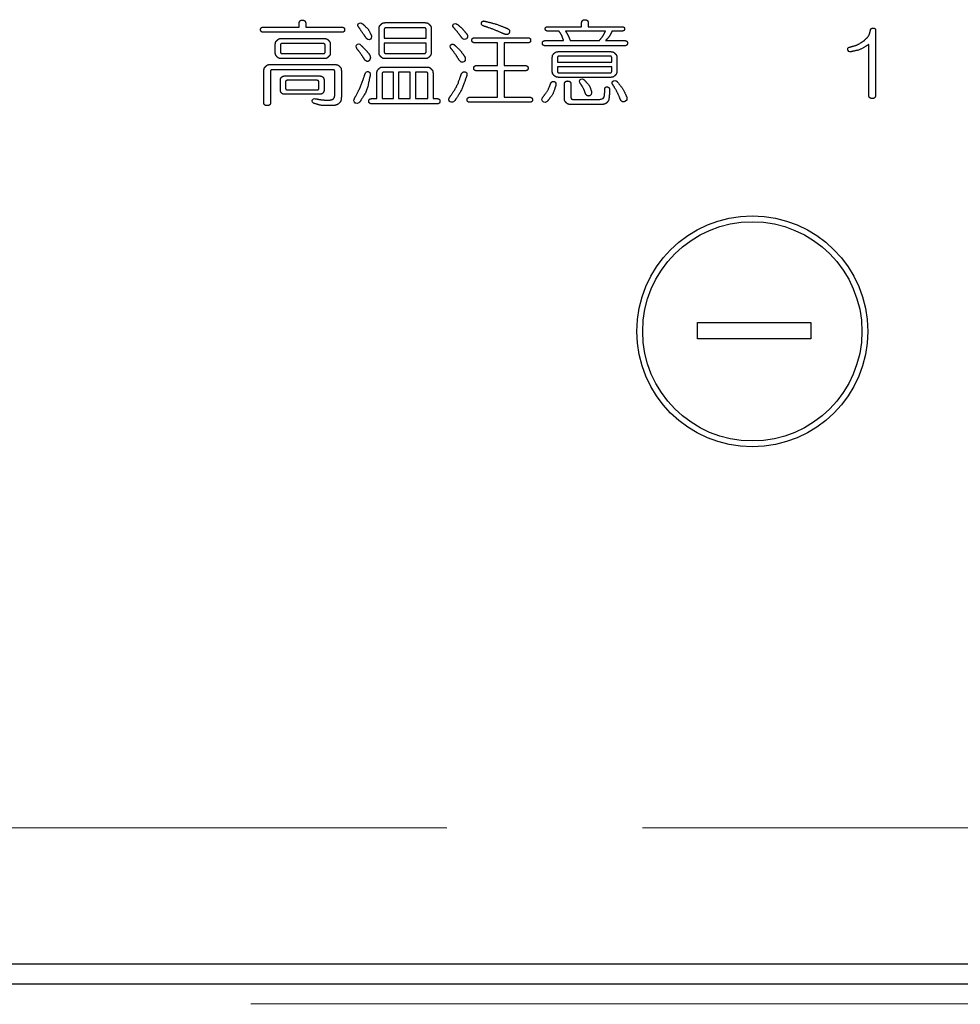
# Model space of a CAD drawing. Units: millimetres. Extents: x 203 to 8110, y 68 to 5608.
# Drawn here: x 2475 to 2523, y 4418 to 4468 of the extents above; entities that cross this region are included whole.
import ezdxf

# ---------------------------------------------------------------- set-up
doc = ezdxf.new("R2010")
doc.units = ezdxf.units.MM
doc.header["$LTSCALE"] = 5
doc.linetypes.add('DOT', pattern=[8, 6, -2])
doc.linetypes.add('HIDDEN', pattern=[12.6, 8.4, -4.2])
doc.layers.add('レイヤ_3', color=214, linetype='Continuous', lineweight=9)
doc.layers.add('レイヤ_6', color=14, linetype='Continuous', lineweight=9)

msp = doc.modelspace()

# ---------------------------------------------------------------- linework, layer by layer
at = {"layer": 'レイヤ_3', "color": 214, "linetype": 'Continuous', "lineweight": 30}
for p, q in [((2489.401, 4467.601), (2489.401, 4467.769)), ((2489.738, 4467.769), (2489.738, 4467.601)), ((2493.786, 4467.828), (2495.849, 4467.828)), ((2502.109, 4467.622), (2503.834, 4467.622)), ((2503.834, 4467.622), (2503.834, 4467.791)), ((2504.172, 4467.791), (2504.172, 4467.622)), ((2504.172, 4467.622), (2505.897, 4467.622)), ((2487.582, 4467.601), (2489.401, 4467.601)), ((2491.576, 4467.338), (2487.582, 4467.338)), ((2489.738, 4467.601), (2491.576, 4467.601)), ((2493.486, 4466.29), (2493.486, 4467.528)), ((2493.749, 4467.471), (2493.749, 4467.04)), ((2495.793, 4467.565), (2493.842, 4467.565)), ((2495.887, 4467.04), (2495.887, 4467.471)), ((2496.149, 4467.528), (2496.149, 4466.29)), ((2502.671, 4467.397), (2502.109, 4467.397)), ((2505.053, 4467.397), (2503.009, 4467.397)), ((2505.897, 4467.397), (2505.391, 4467.397)), ((2518.854, 4467.412), (2518.854, 4464.144)), ((2488.182, 4466.288), (2488.182, 4466.719)), ((2488.444, 4466.663), (2488.444, 4466.344)), ((2488.482, 4467.019), (2490.695, 4467.019)), ((2490.639, 4466.757), (2488.538, 4466.757)), ((2490.732, 4466.344), (2490.732, 4466.663)), ((2490.995, 4466.719), (2490.995, 4466.288)), ((2493.749, 4467.04), (2495.887, 4467.04)), ((2493.749, 4466.778), (2493.749, 4466.346)), ((2495.887, 4466.778), (2493.749, 4466.778)), ((2495.887, 4466.346), (2495.887, 4466.778)), ((2498.379, 4467.059), (2501.079, 4467.059)), ((2499.541, 4466.796), (2498.379, 4466.796)), ((2499.541, 4465.633), (2499.541, 4466.796)), ((2499.879, 4466.796), (2499.879, 4465.633)), ((2501.079, 4466.796), (2499.879, 4466.796)), ((2501.977, 4466.91), (2502.915, 4466.91)), ((2506.028, 4466.647), (2501.977, 4466.647)), ((2503.253, 4466.91), (2504.734, 4466.91)), ((2505.053, 4466.91), (2506.028, 4466.91)), ((2518.503, 4464.144), (2518.503, 4466.709)), ((2488.538, 4466.25), (2490.639, 4466.25)), ((2493.842, 4466.253), (2495.793, 4466.253)), ((2502.634, 4466.347), (2505.334, 4466.347)), ((2505.278, 4466.122), (2502.69, 4466.122)), ((2487.9, 4465.688), (2491.258, 4465.688)), ((2490.695, 4465.988), (2488.482, 4465.988)), ((2495.849, 4465.99), (2493.786, 4465.99)), ((2498.472, 4465.633), (2499.541, 4465.633)), ((2499.879, 4465.633), (2500.948, 4465.633)), ((2502.334, 4465.334), (2502.334, 4466.047)), ((2502.596, 4466.029), (2502.596, 4465.803)), ((2502.596, 4465.803), (2505.372, 4465.803)), ((2505.372, 4465.803), (2505.372, 4466.029)), ((2505.634, 4466.047), (2505.634, 4465.334)), ((2487.6, 4463.737), (2487.6, 4465.387)), ((2487.938, 4465.331), (2487.938, 4463.737)), ((2491.126, 4465.425), (2488.032, 4465.425)), ((2491.22, 4464.112), (2491.22, 4465.331)), ((2491.558, 4465.387), (2491.558, 4464.018)), ((2493.373, 4463.946), (2493.373, 4465.259)), ((2493.636, 4465.202), (2493.636, 4463.946)), ((2493.673, 4465.559), (2495.943, 4465.559)), ((2494.217, 4465.296), (2493.73, 4465.296)), ((2494.217, 4463.946), (2494.217, 4465.296)), ((2494.48, 4465.296), (2494.48, 4463.946)), ((2495.08, 4465.296), (2494.48, 4465.296)), ((2495.08, 4463.946), (2495.08, 4465.296)), ((2495.343, 4465.296), (2495.343, 4463.946)), ((2495.887, 4465.296), (2495.343, 4465.296)), ((2495.98, 4463.946), (2495.98, 4465.202)), ((2496.243, 4465.259), (2496.243, 4463.946)), ((2499.541, 4465.371), (2498.472, 4465.371)), ((2499.541, 4464.021), (2499.541, 4465.371)), ((2499.879, 4465.371), (2499.879, 4464.021)), ((2500.948, 4465.371), (2499.879, 4465.371)), ((2505.372, 4465.578), (2502.596, 4465.578)), ((2502.596, 4465.578), (2502.596, 4465.353)), ((2502.69, 4465.26), (2505.278, 4465.26)), ((2505.372, 4465.353), (2505.372, 4465.578)), ((2488.444, 4464.412), (2488.444, 4464.862)), ((2488.688, 4465.106), (2490.432, 4465.106)), ((2488.707, 4464.787), (2488.707, 4464.487)), ((2490.32, 4464.881), (2488.801, 4464.881)), ((2490.414, 4464.487), (2490.414, 4464.787)), ((2490.676, 4464.862), (2490.676, 4464.412)), ((2505.334, 4465.034), (2502.634, 4465.034)), ((2502.953, 4463.947), (2502.953, 4464.66)), ((2503.29, 4464.66), (2503.29, 4464.003)), ((2490.432, 4464.168), (2488.688, 4464.168)), ((2488.801, 4464.394), (2490.32, 4464.394)), ((2493.111, 4463.946), (2493.373, 4463.946)), ((2496.449, 4463.683), (2493.111, 4463.683)), ((2493.636, 4463.946), (2494.217, 4463.946)), ((2494.48, 4463.946), (2495.08, 4463.946)), ((2495.343, 4463.946), (2495.98, 4463.946)), ((2496.243, 4463.946), (2496.449, 4463.946)), ((2498.135, 4464.021), (2499.541, 4464.021)), ((2501.173, 4463.758), (2498.135, 4463.758)), ((2499.879, 4464.021), (2501.173, 4464.021)), ((2504.828, 4463.647), (2503.253, 4463.647)), ((2503.384, 4463.909), (2504.772, 4463.909)), ((2509.749, 4452.512), (2515.545, 4452.512)), ((2509.749, 4451.67), (2509.749, 4452.512)), ((2515.545, 4452.512), (2515.545, 4451.67)), ((2515.545, 4451.67), (2509.749, 4451.67)), ((2740.943, 4419.727), (2423.943, 4419.727)), ((2423.943, 4418.727), (2740.943, 4418.727))]:
    msp.add_line(p, q, dxfattribs=at)
for radius in [5.9, 5.6]:
    msp.add_circle((2512.554, 4452.058), radius, dxfattribs=at)
for points in [[(2489.401, 4467.769), (2489.401, 4467.769), (2489.402, 4467.79), (2489.403, 4467.83), (2489.421, 4467.883), (2489.453, 4467.925), (2489.506, 4467.953), (2489.547, 4467.956), (2489.57, 4467.957), (2489.57, 4467.957)], [(2489.57, 4467.957), (2489.57, 4467.957), (2489.589, 4467.956), (2489.625, 4467.954), (2489.673, 4467.934), (2489.711, 4467.896), (2489.735, 4467.839), (2489.737, 4467.794), (2489.738, 4467.769), (2489.738, 4467.769)], [(2492.417, 4467.64), (2492.417, 4467.64), (2492.413, 4467.653), (2492.406, 4467.677), (2492.403, 4467.712), (2492.409, 4467.744), (2492.426, 4467.773), (2492.445, 4467.784), (2492.455, 4467.79), (2492.455, 4467.79)], [(2492.83, 4467.04), (2492.83, 4467.04), (2492.743, 4467.164), (2492.604, 4467.363), (2492.468, 4467.564), (2492.417, 4467.64), (2492.417, 4467.64)], [(2492.642, 4467.771), (2492.642, 4467.771), (2492.754, 4467.666), (2492.939, 4467.491), (2493.049, 4467.262), (2493.092, 4467.171), (2493.092, 4467.171)], [(2493.486, 4467.528), (2493.486, 4467.528), (2493.492, 4467.57), (2493.503, 4467.648), (2493.555, 4467.707), (2493.58, 4467.734), (2493.58, 4467.734)], [(2493.58, 4467.734), (2493.58, 4467.734), (2493.615, 4467.764), (2493.675, 4467.816), (2493.753, 4467.824), (2493.786, 4467.828), (2493.786, 4467.828)], [(2495.849, 4467.828), (2495.849, 4467.828), (2495.891, 4467.822), (2495.969, 4467.811), (2496.028, 4467.758), (2496.055, 4467.734), (2496.055, 4467.734)], [(2496.055, 4467.734), (2496.055, 4467.734), (2496.085, 4467.699), (2496.137, 4467.639), (2496.146, 4467.561), (2496.149, 4467.528), (2496.149, 4467.528)], [(2497.31, 4467.565), (2497.31, 4467.565), (2497.299, 4467.576), (2497.28, 4467.597), (2497.262, 4467.633), (2497.255, 4467.672), (2497.264, 4467.715), (2497.282, 4467.74), (2497.291, 4467.753), (2497.291, 4467.753)], [(2497.497, 4467.734), (2497.497, 4467.734), (2497.592, 4467.648), (2497.76, 4467.497), (2497.903, 4467.323), (2497.966, 4467.246), (2497.966, 4467.246)], [(2498.716, 4467.809), (2498.716, 4467.809), (2498.721, 4467.824), (2498.73, 4467.851), (2498.755, 4467.884), (2498.789, 4467.907), (2498.835, 4467.914), (2498.867, 4467.907), (2498.885, 4467.903), (2498.885, 4467.903)], [(2499.879, 4467.246), (2499.879, 4467.246), (2499.673, 4467.337), (2499.323, 4467.49), (2498.96, 4467.61), (2498.81, 4467.659), (2498.81, 4467.659)], [(2498.885, 4467.903), (2498.885, 4467.903), (2499.104, 4467.847), (2499.499, 4467.747), (2499.878, 4467.595), (2500.048, 4467.528), (2500.048, 4467.528)], [(2501.977, 4467.51), (2501.977, 4467.51), (2501.978, 4467.523), (2501.979, 4467.547), (2501.994, 4467.579), (2502.02, 4467.605), (2502.06, 4467.62), (2502.091, 4467.622), (2502.109, 4467.622), (2502.109, 4467.622)], [(2503.834, 4467.791), (2503.834, 4467.791), (2503.835, 4467.812), (2503.837, 4467.852), (2503.854, 4467.905), (2503.887, 4467.947), (2503.939, 4467.975), (2503.98, 4467.978), (2504.003, 4467.979), (2504.003, 4467.979)], [(2504.003, 4467.979), (2504.003, 4467.979), (2504.022, 4467.978), (2504.058, 4467.976), (2504.106, 4467.956), (2504.145, 4467.918), (2504.168, 4467.861), (2504.17, 4467.816), (2504.172, 4467.791), (2504.172, 4467.791)], [(2505.897, 4467.622), (2505.897, 4467.622), (2505.912, 4467.622), (2505.939, 4467.621), (2505.976, 4467.609), (2506.006, 4467.588), (2506.026, 4467.553), (2506.027, 4467.525), (2506.028, 4467.51), (2506.028, 4467.51)], [(2487.432, 4467.469), (2487.432, 4467.469), (2487.432, 4467.484), (2487.434, 4467.512), (2487.45, 4467.55), (2487.48, 4467.58), (2487.526, 4467.598), (2487.562, 4467.6), (2487.582, 4467.601), (2487.582, 4467.601)], [(2487.582, 4467.338), (2487.582, 4467.338), (2487.565, 4467.338), (2487.533, 4467.34), (2487.491, 4467.353), (2487.457, 4467.379), (2487.435, 4467.42), (2487.433, 4467.452), (2487.432, 4467.469), (2487.432, 4467.469)], [(2491.576, 4467.601), (2491.576, 4467.601), (2491.593, 4467.6), (2491.625, 4467.599), (2491.667, 4467.585), (2491.701, 4467.56), (2491.723, 4467.519), (2491.725, 4467.487), (2491.726, 4467.469), (2491.726, 4467.469)], [(2491.726, 4467.469), (2491.726, 4467.469), (2491.725, 4467.454), (2491.724, 4467.426), (2491.708, 4467.389), (2491.678, 4467.359), (2491.632, 4467.34), (2491.596, 4467.339), (2491.576, 4467.338), (2491.576, 4467.338)], [(2493.842, 4467.565), (2493.842, 4467.565), (2493.832, 4467.565), (2493.812, 4467.564), (2493.785, 4467.554), (2493.764, 4467.535), (2493.75, 4467.507), (2493.749, 4467.484), (2493.749, 4467.471), (2493.749, 4467.471)], [(2495.887, 4467.471), (2495.887, 4467.471), (2495.886, 4467.482), (2495.885, 4467.502), (2495.875, 4467.529), (2495.857, 4467.55), (2495.828, 4467.563), (2495.805, 4467.564), (2495.793, 4467.565), (2495.793, 4467.565)], [(2497.741, 4467.021), (2497.741, 4467.021), (2497.66, 4467.128), (2497.52, 4467.312), (2497.372, 4467.49), (2497.31, 4467.565), (2497.31, 4467.565)], [(2497.966, 4467.246), (2497.966, 4467.246), (2497.976, 4467.229), (2497.995, 4467.196), (2498.009, 4467.144), (2498.009, 4467.093), (2497.989, 4467.042), (2497.962, 4467.016), (2497.947, 4467.003), (2497.947, 4467.003)], [(2500.141, 4467.321), (2500.141, 4467.321), (2500.134, 4467.304), (2500.119, 4467.273), (2500.08, 4467.238), (2500.026, 4467.219), (2499.956, 4467.222), (2499.906, 4467.238), (2499.879, 4467.246), (2499.879, 4467.246)], [(2502.109, 4467.397), (2502.109, 4467.397), (2502.094, 4467.398), (2502.066, 4467.399), (2502.029, 4467.411), (2502, 4467.432), (2501.98, 4467.467), (2501.978, 4467.495), (2501.977, 4467.51), (2501.977, 4467.51)], [(2502.915, 4466.91), (2502.915, 4466.91), (2502.884, 4467), (2502.825, 4467.173), (2502.721, 4467.325), (2502.671, 4467.397), (2502.671, 4467.397)], [(2503.009, 4467.397), (2503.009, 4467.397), (2503.062, 4467.311), (2503.158, 4467.156), (2503.224, 4466.985), (2503.253, 4466.91), (2503.253, 4466.91)], [(2504.734, 4466.91), (2504.734, 4466.91), (2504.809, 4467.001), (2504.934, 4467.152), (2505.019, 4467.328), (2505.053, 4467.397), (2505.053, 4467.397)], [(2505.391, 4467.397), (2505.391, 4467.397), (2505.34, 4467.293), (2505.252, 4467.113), (2505.112, 4466.97), (2505.053, 4466.91), (2505.053, 4466.91)], [(2506.028, 4467.51), (2506.028, 4467.51), (2506.028, 4467.497), (2506.026, 4467.473), (2506.012, 4467.441), (2505.986, 4467.415), (2505.946, 4467.4), (2505.914, 4467.398), (2505.897, 4467.397), (2505.897, 4467.397)], [(2518.257, 4466.903), (2518.257, 4466.903), (2518.349, 4466.992), (2518.504, 4467.142), (2518.566, 4467.347), (2518.591, 4467.43), (2518.591, 4467.43)], [(2518.591, 4467.43), (2518.591, 4467.43), (2518.593, 4467.444), (2518.598, 4467.47), (2518.616, 4467.505), (2518.644, 4467.532), (2518.684, 4467.55), (2518.715, 4467.552), (2518.731, 4467.553), (2518.731, 4467.553)], [(2518.731, 4467.553), (2518.731, 4467.553), (2518.745, 4467.552), (2518.771, 4467.551), (2518.807, 4467.535), (2518.835, 4467.507), (2518.852, 4467.464), (2518.853, 4467.431), (2518.854, 4467.412), (2518.854, 4467.412)], [(2488.182, 4466.719), (2488.182, 4466.719), (2488.188, 4466.761), (2488.198, 4466.839), (2488.251, 4466.898), (2488.276, 4466.925), (2488.276, 4466.925)], [(2488.276, 4466.925), (2488.276, 4466.925), (2488.31, 4466.955), (2488.371, 4467.007), (2488.449, 4467.016), (2488.482, 4467.019), (2488.482, 4467.019)], [(2488.538, 4466.757), (2488.538, 4466.757), (2488.527, 4466.756), (2488.508, 4466.755), (2488.481, 4466.745), (2488.46, 4466.727), (2488.446, 4466.698), (2488.445, 4466.675), (2488.444, 4466.663), (2488.444, 4466.663)], [(2490.732, 4466.663), (2490.732, 4466.663), (2490.732, 4466.674), (2490.731, 4466.693), (2490.721, 4466.72), (2490.703, 4466.741), (2490.674, 4466.755), (2490.651, 4466.756), (2490.639, 4466.757), (2490.639, 4466.757)], [(2490.695, 4467.019), (2490.695, 4467.019), (2490.737, 4467.013), (2490.815, 4467.002), (2490.874, 4466.95), (2490.901, 4466.925), (2490.901, 4466.925)], [(2490.901, 4466.925), (2490.901, 4466.925), (2490.931, 4466.89), (2490.983, 4466.83), (2490.991, 4466.752), (2490.995, 4466.719), (2490.995, 4466.719)], [(2492.53, 4466.702), (2492.53, 4466.702), (2492.608, 4466.63), (2492.777, 4466.473), (2492.921, 4466.293), (2492.998, 4466.196), (2492.998, 4466.196)], [(2497.16, 4466.702), (2497.16, 4466.702), (2497.171, 4466.71), (2497.193, 4466.726), (2497.232, 4466.735), (2497.275, 4466.729), (2497.322, 4466.705), (2497.35, 4466.679), (2497.366, 4466.665), (2497.366, 4466.665)], [(2497.366, 4466.665), (2497.366, 4466.665), (2497.473, 4466.56), (2497.652, 4466.387), (2497.796, 4466.183), (2497.854, 4466.102), (2497.854, 4466.102)], [(2498.229, 4466.928), (2498.229, 4466.928), (2498.229, 4466.943), (2498.231, 4466.971), (2498.247, 4467.008), (2498.277, 4467.038), (2498.323, 4467.056), (2498.359, 4467.058), (2498.379, 4467.059), (2498.379, 4467.059)], [(2498.379, 4466.796), (2498.379, 4466.796), (2498.362, 4466.797), (2498.33, 4466.798), (2498.288, 4466.812), (2498.254, 4466.837), (2498.232, 4466.878), (2498.23, 4466.91), (2498.229, 4466.928), (2498.229, 4466.928)], [(2501.079, 4467.059), (2501.079, 4467.059), (2501.096, 4467.058), (2501.128, 4467.057), (2501.17, 4467.043), (2501.204, 4467.018), (2501.226, 4466.978), (2501.228, 4466.945), (2501.229, 4466.928), (2501.229, 4466.928)], [(2501.229, 4466.928), (2501.229, 4466.928), (2501.228, 4466.913), (2501.227, 4466.885), (2501.211, 4466.847), (2501.181, 4466.817), (2501.135, 4466.799), (2501.099, 4466.797), (2501.079, 4466.796), (2501.079, 4466.796)], [(2501.827, 4466.779), (2501.827, 4466.779), (2501.828, 4466.794), (2501.83, 4466.821), (2501.846, 4466.859), (2501.876, 4466.889), (2501.922, 4466.907), (2501.958, 4466.909), (2501.977, 4466.91), (2501.977, 4466.91)], [(2501.977, 4466.647), (2501.977, 4466.647), (2501.96, 4466.648), (2501.929, 4466.649), (2501.887, 4466.663), (2501.853, 4466.688), (2501.83, 4466.729), (2501.828, 4466.761), (2501.827, 4466.779), (2501.827, 4466.779)], [(2506.028, 4466.91), (2506.028, 4466.91), (2506.045, 4466.909), (2506.077, 4466.908), (2506.119, 4466.894), (2506.153, 4466.869), (2506.175, 4466.828), (2506.177, 4466.796), (2506.178, 4466.779), (2506.178, 4466.779)], [(2506.178, 4466.779), (2506.178, 4466.779), (2506.178, 4466.764), (2506.176, 4466.736), (2506.16, 4466.698), (2506.13, 4466.668), (2506.084, 4466.65), (2506.048, 4466.648), (2506.028, 4466.647), (2506.028, 4466.647)], [(2517.501, 4466.569), (2517.501, 4466.569), (2517.662, 4466.615), (2517.93, 4466.692), (2518.164, 4466.843), (2518.257, 4466.903), (2518.257, 4466.903)], [(2518.503, 4466.709), (2518.503, 4466.709), (2518.35, 4466.618), (2518.065, 4466.447), (2517.74, 4466.374), (2517.589, 4466.34), (2517.589, 4466.34)], [(2488.276, 4466.081), (2488.276, 4466.081), (2488.245, 4466.116), (2488.194, 4466.177), (2488.185, 4466.255), (2488.182, 4466.288), (2488.182, 4466.288)], [(2488.444, 4466.344), (2488.444, 4466.344), (2488.445, 4466.333), (2488.446, 4466.314), (2488.456, 4466.287), (2488.474, 4466.266), (2488.503, 4466.252), (2488.526, 4466.251), (2488.538, 4466.25), (2488.538, 4466.25)], [(2490.639, 4466.25), (2490.639, 4466.25), (2490.649, 4466.251), (2490.669, 4466.252), (2490.696, 4466.261), (2490.717, 4466.28), (2490.731, 4466.309), (2490.732, 4466.331), (2490.732, 4466.344), (2490.732, 4466.344)], [(2490.995, 4466.288), (2490.995, 4466.288), (2490.989, 4466.246), (2490.978, 4466.167), (2490.926, 4466.109), (2490.901, 4466.081), (2490.901, 4466.081)], [(2492.755, 4465.934), (2492.755, 4465.934), (2492.679, 4466.048), (2492.548, 4466.246), (2492.403, 4466.435), (2492.342, 4466.515), (2492.342, 4466.515)], [(2493.58, 4466.084), (2493.58, 4466.084), (2493.55, 4466.119), (2493.498, 4466.179), (2493.49, 4466.257), (2493.486, 4466.29), (2493.486, 4466.29)], [(2493.749, 4466.346), (2493.749, 4466.346), (2493.749, 4466.336), (2493.75, 4466.316), (2493.76, 4466.289), (2493.778, 4466.268), (2493.807, 4466.254), (2493.83, 4466.253), (2493.842, 4466.253), (2493.842, 4466.253)], [(2495.793, 4466.253), (2495.793, 4466.253), (2495.803, 4466.253), (2495.823, 4466.254), (2495.85, 4466.264), (2495.871, 4466.282), (2495.885, 4466.311), (2495.886, 4466.334), (2495.887, 4466.346), (2495.887, 4466.346)], [(2496.149, 4466.29), (2496.149, 4466.29), (2496.143, 4466.248), (2496.132, 4466.17), (2496.08, 4466.111), (2496.055, 4466.084), (2496.055, 4466.084)], [(2497.591, 4465.896), (2497.591, 4465.896), (2497.52, 4466.008), (2497.385, 4466.221), (2497.232, 4466.421), (2497.16, 4466.515), (2497.16, 4466.515)], [(2502.334, 4466.047), (2502.334, 4466.047), (2502.34, 4466.089), (2502.35, 4466.168), (2502.403, 4466.226), (2502.427, 4466.254), (2502.427, 4466.254)], [(2502.427, 4466.254), (2502.427, 4466.254), (2502.462, 4466.284), (2502.523, 4466.335), (2502.601, 4466.344), (2502.634, 4466.347), (2502.634, 4466.347)], [(2502.69, 4466.122), (2502.69, 4466.122), (2502.679, 4466.122), (2502.66, 4466.121), (2502.633, 4466.111), (2502.612, 4466.093), (2502.598, 4466.064), (2502.597, 4466.041), (2502.596, 4466.029), (2502.596, 4466.029)], [(2505.372, 4466.029), (2505.372, 4466.029), (2505.371, 4466.039), (2505.37, 4466.059), (2505.361, 4466.086), (2505.342, 4466.107), (2505.313, 4466.12), (2505.29, 4466.122), (2505.278, 4466.122), (2505.278, 4466.122)], [(2505.334, 4466.347), (2505.334, 4466.347), (2505.376, 4466.341), (2505.455, 4466.331), (2505.513, 4466.278), (2505.541, 4466.254), (2505.541, 4466.254)], [(2505.541, 4466.254), (2505.541, 4466.254), (2505.571, 4466.219), (2505.623, 4466.158), (2505.631, 4466.08), (2505.634, 4466.047), (2505.634, 4466.047)], [(2487.694, 4465.594), (2487.694, 4465.594), (2487.729, 4465.624), (2487.789, 4465.676), (2487.868, 4465.684), (2487.9, 4465.688), (2487.9, 4465.688)], [(2488.482, 4465.988), (2488.482, 4465.988), (2488.44, 4465.993), (2488.362, 4466.004), (2488.303, 4466.057), (2488.276, 4466.081), (2488.276, 4466.081)], [(2490.901, 4466.081), (2490.901, 4466.081), (2490.866, 4466.051), (2490.806, 4465.999), (2490.728, 4465.991), (2490.695, 4465.988), (2490.695, 4465.988)], [(2491.258, 4465.688), (2491.258, 4465.688), (2491.299, 4465.682), (2491.378, 4465.671), (2491.436, 4465.618), (2491.464, 4465.594), (2491.464, 4465.594)], [(2492.998, 4465.896), (2492.998, 4465.896), (2492.983, 4465.884), (2492.954, 4465.862), (2492.905, 4465.846), (2492.852, 4465.85), (2492.799, 4465.88), (2492.77, 4465.915), (2492.755, 4465.934), (2492.755, 4465.934)], [(2493.786, 4465.99), (2493.786, 4465.99), (2493.744, 4465.996), (2493.666, 4466.007), (2493.607, 4466.059), (2493.58, 4466.084), (2493.58, 4466.084)], [(2496.055, 4466.084), (2496.055, 4466.084), (2496.02, 4466.054), (2495.96, 4466.002), (2495.882, 4465.993), (2495.849, 4465.99), (2495.849, 4465.99)], [(2497.854, 4466.102), (2497.854, 4466.102), (2497.864, 4466.079), (2497.882, 4466.035), (2497.894, 4465.97), (2497.891, 4465.911), (2497.866, 4465.856), (2497.833, 4465.833), (2497.816, 4465.821), (2497.816, 4465.821)], [(2498.322, 4465.502), (2498.322, 4465.502), (2498.323, 4465.517), (2498.325, 4465.545), (2498.341, 4465.583), (2498.371, 4465.613), (2498.417, 4465.631), (2498.453, 4465.633), (2498.472, 4465.633), (2498.472, 4465.633)], [(2500.948, 4465.633), (2500.948, 4465.633), (2500.965, 4465.633), (2500.996, 4465.631), (2501.039, 4465.618), (2501.073, 4465.593), (2501.095, 4465.552), (2501.097, 4465.52), (2501.098, 4465.502), (2501.098, 4465.502)], [(2487.6, 4465.387), (2487.6, 4465.387), (2487.606, 4465.429), (2487.617, 4465.508), (2487.67, 4465.567), (2487.694, 4465.594), (2487.694, 4465.594)], [(2488.032, 4465.425), (2488.032, 4465.425), (2488.021, 4465.425), (2488.001, 4465.424), (2487.975, 4465.414), (2487.953, 4465.395), (2487.94, 4465.366), (2487.939, 4465.344), (2487.938, 4465.331), (2487.938, 4465.331)], [(2491.22, 4465.331), (2491.22, 4465.331), (2491.22, 4465.342), (2491.219, 4465.362), (2491.209, 4465.388), (2491.19, 4465.41), (2491.161, 4465.423), (2491.139, 4465.424), (2491.126, 4465.425), (2491.126, 4465.425)], [(2491.464, 4465.594), (2491.464, 4465.594), (2491.494, 4465.559), (2491.546, 4465.499), (2491.554, 4465.42), (2491.558, 4465.387), (2491.558, 4465.387)], [(2492.229, 4463.946), (2492.229, 4463.946), (2492.352, 4464.184), (2492.564, 4464.596), (2492.711, 4465.035), (2492.773, 4465.221), (2492.773, 4465.221)], [(2493.036, 4465.165), (2493.036, 4465.165), (2492.972, 4464.858), (2492.868, 4464.357), (2492.597, 4463.926), (2492.492, 4463.758), (2492.492, 4463.758)], [(2493.373, 4465.259), (2493.373, 4465.259), (2493.379, 4465.301), (2493.39, 4465.379), (2493.443, 4465.438), (2493.467, 4465.465), (2493.467, 4465.465)], [(2493.467, 4465.465), (2493.467, 4465.465), (2493.502, 4465.495), (2493.562, 4465.547), (2493.641, 4465.555), (2493.673, 4465.559), (2493.673, 4465.559)], [(2493.73, 4465.296), (2493.73, 4465.296), (2493.719, 4465.296), (2493.699, 4465.295), (2493.673, 4465.285), (2493.651, 4465.266), (2493.638, 4465.238), (2493.637, 4465.215), (2493.636, 4465.202), (2493.636, 4465.202)], [(2495.98, 4465.202), (2495.98, 4465.202), (2495.98, 4465.213), (2495.979, 4465.233), (2495.969, 4465.259), (2495.951, 4465.281), (2495.922, 4465.294), (2495.899, 4465.296), (2495.887, 4465.296), (2495.887, 4465.296)], [(2495.943, 4465.559), (2495.943, 4465.559), (2495.985, 4465.553), (2496.063, 4465.542), (2496.122, 4465.489), (2496.149, 4465.465), (2496.149, 4465.465)], [(2496.149, 4465.465), (2496.149, 4465.465), (2496.179, 4465.43), (2496.231, 4465.37), (2496.239, 4465.291), (2496.243, 4465.259), (2496.243, 4465.259)], [(2497.085, 4464.002), (2497.085, 4464.002), (2497.226, 4464.216), (2497.471, 4464.587), (2497.621, 4465.006), (2497.685, 4465.184), (2497.685, 4465.184)], [(2497.966, 4465.127), (2497.966, 4465.127), (2497.88, 4464.875), (2497.727, 4464.427), (2497.476, 4464.027), (2497.366, 4463.852), (2497.366, 4463.852)], [(2497.685, 4465.184), (2497.685, 4465.184), (2497.694, 4465.202), (2497.711, 4465.237), (2497.743, 4465.28), (2497.78, 4465.31), (2497.825, 4465.326), (2497.856, 4465.318), (2497.872, 4465.315), (2497.872, 4465.315)], [(2497.872, 4465.315), (2497.872, 4465.315), (2497.887, 4465.31), (2497.915, 4465.3), (2497.948, 4465.273), (2497.97, 4465.235), (2497.977, 4465.184), (2497.97, 4465.147), (2497.966, 4465.127), (2497.966, 4465.127)], [(2498.472, 4465.371), (2498.472, 4465.371), (2498.455, 4465.372), (2498.424, 4465.373), (2498.382, 4465.386), (2498.348, 4465.412), (2498.325, 4465.452), (2498.323, 4465.485), (2498.322, 4465.502), (2498.322, 4465.502)], [(2501.098, 4465.502), (2501.098, 4465.502), (2501.097, 4465.487), (2501.096, 4465.459), (2501.079, 4465.422), (2501.049, 4465.392), (2501.004, 4465.373), (2500.968, 4465.372), (2500.948, 4465.371), (2500.948, 4465.371)], [(2502.427, 4465.128), (2502.427, 4465.128), (2502.397, 4465.163), (2502.346, 4465.223), (2502.337, 4465.302), (2502.334, 4465.334), (2502.334, 4465.334)], [(2502.634, 4465.034), (2502.634, 4465.034), (2502.592, 4465.04), (2502.514, 4465.051), (2502.455, 4465.104), (2502.427, 4465.128), (2502.427, 4465.128)], [(2502.596, 4465.353), (2502.596, 4465.353), (2502.597, 4465.343), (2502.598, 4465.323), (2502.608, 4465.296), (2502.626, 4465.275), (2502.655, 4465.261), (2502.678, 4465.26), (2502.69, 4465.26), (2502.69, 4465.26)], [(2505.278, 4465.26), (2505.278, 4465.26), (2505.289, 4465.26), (2505.308, 4465.261), (2505.335, 4465.271), (2505.356, 4465.289), (2505.37, 4465.318), (2505.371, 4465.341), (2505.372, 4465.353), (2505.372, 4465.353)], [(2505.541, 4465.128), (2505.541, 4465.128), (2505.506, 4465.098), (2505.445, 4465.046), (2505.367, 4465.038), (2505.334, 4465.034), (2505.334, 4465.034)], [(2505.634, 4465.334), (2505.634, 4465.334), (2505.629, 4465.293), (2505.618, 4465.214), (2505.565, 4465.155), (2505.541, 4465.128), (2505.541, 4465.128)], [(2488.444, 4464.862), (2488.444, 4464.862), (2488.446, 4464.89), (2488.448, 4464.941), (2488.474, 4465.011), (2488.522, 4465.066), (2488.597, 4465.101), (2488.656, 4465.104), (2488.688, 4465.106), (2488.688, 4465.106)], [(2488.801, 4464.881), (2488.801, 4464.881), (2488.79, 4464.881), (2488.77, 4464.88), (2488.744, 4464.87), (2488.722, 4464.851), (2488.709, 4464.822), (2488.707, 4464.8), (2488.707, 4464.787), (2488.707, 4464.787)], [(2490.414, 4464.787), (2490.414, 4464.787), (2490.413, 4464.798), (2490.412, 4464.818), (2490.402, 4464.844), (2490.384, 4464.866), (2490.355, 4464.879), (2490.332, 4464.88), (2490.32, 4464.881), (2490.32, 4464.881)], [(2490.432, 4465.106), (2490.432, 4465.106), (2490.46, 4465.105), (2490.511, 4465.102), (2490.581, 4465.077), (2490.636, 4465.029), (2490.671, 4464.954), (2490.674, 4464.895), (2490.676, 4464.862), (2490.676, 4464.862)], [(2501.827, 4463.984), (2501.827, 4463.984), (2501.933, 4464.123), (2502.111, 4464.354), (2502.216, 4464.625), (2502.259, 4464.734), (2502.259, 4464.734)], [(2502.521, 4464.641), (2502.521, 4464.641), (2502.467, 4464.475), (2502.37, 4464.175), (2502.176, 4463.927), (2502.09, 4463.815), (2502.09, 4463.815)], [(2502.259, 4464.734), (2502.259, 4464.734), (2502.268, 4464.749), (2502.285, 4464.776), (2502.32, 4464.807), (2502.362, 4464.826), (2502.413, 4464.828), (2502.447, 4464.816), (2502.465, 4464.809), (2502.465, 4464.809)], [(2502.953, 4464.66), (2502.953, 4464.66), (2502.954, 4464.681), (2502.955, 4464.72), (2502.973, 4464.773), (2503.005, 4464.815), (2503.058, 4464.843), (2503.099, 4464.846), (2503.121, 4464.847), (2503.121, 4464.847)], [(2503.121, 4464.847), (2503.121, 4464.847), (2503.141, 4464.846), (2503.176, 4464.844), (2503.225, 4464.824), (2503.263, 4464.786), (2503.287, 4464.729), (2503.289, 4464.684), (2503.29, 4464.66), (2503.29, 4464.66)], [(2504.04, 4464.19), (2504.04, 4464.19), (2503.996, 4464.298), (2503.918, 4464.488), (2503.807, 4464.66), (2503.759, 4464.734), (2503.759, 4464.734)], [(2503.947, 4464.922), (2503.947, 4464.922), (2504.055, 4464.809), (2504.23, 4464.628), (2504.31, 4464.392), (2504.34, 4464.303), (2504.34, 4464.303)], [(2505.428, 4464.66), (2505.428, 4464.66), (2505.42, 4464.673), (2505.405, 4464.697), (2505.394, 4464.737), (2505.395, 4464.776), (2505.413, 4464.816), (2505.435, 4464.836), (2505.447, 4464.847), (2505.447, 4464.847)], [(2505.822, 4463.891), (2505.822, 4463.891), (2505.757, 4464.041), (2505.641, 4464.305), (2505.493, 4464.552), (2505.428, 4464.66), (2505.428, 4464.66)], [(2505.616, 4464.847), (2505.616, 4464.847), (2505.738, 4464.701), (2505.949, 4464.448), (2506.084, 4464.148), (2506.141, 4464.022), (2506.141, 4464.022)], [(2488.688, 4464.168), (2488.688, 4464.168), (2488.66, 4464.17), (2488.609, 4464.172), (2488.54, 4464.198), (2488.484, 4464.246), (2488.449, 4464.321), (2488.446, 4464.38), (2488.444, 4464.412), (2488.444, 4464.412)], [(2488.707, 4464.487), (2488.707, 4464.487), (2488.707, 4464.477), (2488.708, 4464.457), (2488.718, 4464.43), (2488.737, 4464.409), (2488.766, 4464.395), (2488.788, 4464.394), (2488.801, 4464.394), (2488.801, 4464.394)], [(2490.32, 4464.394), (2490.32, 4464.394), (2490.33, 4464.394), (2490.35, 4464.395), (2490.377, 4464.405), (2490.398, 4464.423), (2490.412, 4464.452), (2490.413, 4464.475), (2490.414, 4464.487), (2490.414, 4464.487)], [(2490.676, 4464.412), (2490.676, 4464.412), (2490.675, 4464.384), (2490.672, 4464.333), (2490.647, 4464.264), (2490.599, 4464.208), (2490.524, 4464.173), (2490.465, 4464.17), (2490.432, 4464.168), (2490.432, 4464.168)], [(2490.882, 4463.869), (2490.882, 4463.869), (2490.921, 4463.87), (2490.99, 4463.872), (2491.084, 4463.897), (2491.16, 4463.942), (2491.213, 4464.018), (2491.218, 4464.079), (2491.22, 4464.112), (2491.22, 4464.112)], [(2504.247, 4464.097), (2504.247, 4464.097), (2504.231, 4464.091), (2504.202, 4464.08), (2504.156, 4464.081), (2504.112, 4464.098), (2504.071, 4464.135), (2504.051, 4464.171), (2504.04, 4464.19), (2504.04, 4464.19)], [(2504.997, 4464.097), (2504.997, 4464.097), (2505.003, 4464.153), (2505.014, 4464.252), (2505.015, 4464.353), (2505.016, 4464.397), (2505.016, 4464.397)], [(2505.016, 4464.397), (2505.016, 4464.397), (2505.016, 4464.414), (2505.017, 4464.445), (2505.029, 4464.487), (2505.05, 4464.521), (2505.085, 4464.544), (2505.113, 4464.546), (2505.128, 4464.547), (2505.128, 4464.547)], [(2505.128, 4464.547), (2505.128, 4464.547), (2505.143, 4464.546), (2505.171, 4464.545), (2505.209, 4464.528), (2505.238, 4464.498), (2505.257, 4464.452), (2505.258, 4464.416), (2505.259, 4464.397), (2505.259, 4464.397)], [(2505.259, 4464.397), (2505.259, 4464.397), (2505.258, 4464.329), (2505.257, 4464.21), (2505.245, 4464.091), (2505.241, 4464.04), (2505.241, 4464.04)], [(2518.678, 4463.951), (2518.678, 4463.951), (2518.658, 4463.952), (2518.621, 4463.954), (2518.571, 4463.975), (2518.531, 4464.013), (2518.506, 4464.072), (2518.504, 4464.119), (2518.503, 4464.144), (2518.503, 4464.144)], [(2518.854, 4464.144), (2518.854, 4464.144), (2518.853, 4464.122), (2518.852, 4464.082), (2518.833, 4464.027), (2518.799, 4463.983), (2518.745, 4463.955), (2518.702, 4463.952), (2518.678, 4463.951), (2518.678, 4463.951)], [(2487.769, 4463.587), (2487.769, 4463.587), (2487.75, 4463.588), (2487.715, 4463.589), (2487.667, 4463.605), (2487.629, 4463.634), (2487.604, 4463.68), (2487.601, 4463.717), (2487.6, 4463.737), (2487.6, 4463.737)], [(2487.938, 4463.737), (2487.938, 4463.737), (2487.937, 4463.72), (2487.935, 4463.688), (2487.917, 4463.645), (2487.883, 4463.611), (2487.832, 4463.59), (2487.791, 4463.588), (2487.769, 4463.587), (2487.769, 4463.587)], [(2491.032, 4463.587), (2491.032, 4463.587), (2490.845, 4463.588), (2490.552, 4463.59), (2490.271, 4463.671), (2490.17, 4463.7), (2490.17, 4463.7)], [(2490.226, 4463.943), (2490.226, 4463.943), (2490.356, 4463.919), (2490.573, 4463.879), (2490.794, 4463.872), (2490.882, 4463.869), (2490.882, 4463.869)], [(2491.558, 4464.018), (2491.558, 4464.018), (2491.555, 4463.969), (2491.55, 4463.877), (2491.492, 4463.752), (2491.386, 4463.655), (2491.226, 4463.595), (2491.102, 4463.59), (2491.032, 4463.587), (2491.032, 4463.587)], [(2492.961, 4463.814), (2492.961, 4463.814), (2492.962, 4463.829), (2492.963, 4463.857), (2492.979, 4463.895), (2493.009, 4463.925), (2493.055, 4463.943), (2493.091, 4463.945), (2493.111, 4463.946), (2493.111, 4463.946)], [(2493.111, 4463.683), (2493.111, 4463.683), (2493.094, 4463.684), (2493.063, 4463.685), (2493.02, 4463.699), (2492.986, 4463.724), (2492.964, 4463.765), (2492.962, 4463.797), (2492.961, 4463.814), (2492.961, 4463.814)], [(2496.449, 4463.946), (2496.449, 4463.946), (2496.466, 4463.945), (2496.497, 4463.944), (2496.54, 4463.93), (2496.574, 4463.905), (2496.596, 4463.864), (2496.598, 4463.832), (2496.599, 4463.814), (2496.599, 4463.814)], [(2496.599, 4463.814), (2496.599, 4463.814), (2496.598, 4463.799), (2496.597, 4463.772), (2496.581, 4463.734), (2496.551, 4463.704), (2496.505, 4463.686), (2496.469, 4463.684), (2496.449, 4463.683), (2496.449, 4463.683)], [(2497.122, 4463.777), (2497.122, 4463.777), (2497.109, 4463.786), (2497.086, 4463.804), (2497.062, 4463.842), (2497.052, 4463.889), (2497.059, 4463.944), (2497.075, 4463.981), (2497.085, 4464.002), (2497.085, 4464.002)], [(2497.985, 4463.889), (2497.985, 4463.889), (2497.986, 4463.904), (2497.987, 4463.932), (2498.003, 4463.97), (2498.033, 4464), (2498.079, 4464.018), (2498.115, 4464.02), (2498.135, 4464.021), (2498.135, 4464.021)], [(2498.135, 4463.758), (2498.135, 4463.758), (2498.118, 4463.759), (2498.087, 4463.76), (2498.044, 4463.774), (2498.01, 4463.799), (2497.988, 4463.839), (2497.986, 4463.872), (2497.985, 4463.889), (2497.985, 4463.889)], [(2501.173, 4464.021), (2501.173, 4464.021), (2501.19, 4464.02), (2501.221, 4464.019), (2501.264, 4464.005), (2501.298, 4463.98), (2501.32, 4463.939), (2501.322, 4463.907), (2501.323, 4463.889), (2501.323, 4463.889)], [(2501.323, 4463.889), (2501.323, 4463.889), (2501.322, 4463.874), (2501.321, 4463.846), (2501.304, 4463.809), (2501.274, 4463.779), (2501.229, 4463.761), (2501.193, 4463.759), (2501.173, 4463.758), (2501.173, 4463.758)], [(2503.046, 4463.74), (2503.046, 4463.74), (2503.016, 4463.775), (2502.964, 4463.836), (2502.956, 4463.914), (2502.953, 4463.947), (2502.953, 4463.947)], [(2503.253, 4463.647), (2503.253, 4463.647), (2503.211, 4463.652), (2503.132, 4463.663), (2503.074, 4463.716), (2503.046, 4463.74), (2503.046, 4463.74)], [(2503.29, 4464.003), (2503.29, 4464.003), (2503.291, 4463.992), (2503.292, 4463.973), (2503.301, 4463.946), (2503.32, 4463.925), (2503.349, 4463.911), (2503.372, 4463.91), (2503.384, 4463.909), (2503.384, 4463.909)], [(2505.128, 4463.74), (2505.128, 4463.74), (2505.108, 4463.724), (2505.067, 4463.69), (2504.964, 4463.653), (2504.882, 4463.649), (2504.828, 4463.647), (2504.828, 4463.647)], [(2505.241, 4464.04), (2505.241, 4464.04), (2505.232, 4463.972), (2505.219, 4463.862), (2505.153, 4463.774), (2505.128, 4463.74), (2505.128, 4463.74)], [(2506.047, 4463.797), (2506.047, 4463.797), (2506.029, 4463.791), (2505.996, 4463.78), (2505.946, 4463.781), (2505.898, 4463.797), (2505.853, 4463.835), (2505.833, 4463.871), (2505.822, 4463.891), (2505.822, 4463.891)]]:
    msp.add_open_spline(points, degree=2, dxfattribs=at)
for points in [[(2492.455, 4467.79), (2492.472, 4467.799), (2492.505, 4467.815), (2492.557, 4467.815), (2492.604, 4467.799), (2492.629, 4467.781), (2492.642, 4467.771)], [(2497.291, 4467.753), (2497.308, 4467.764), (2497.341, 4467.787), (2497.4, 4467.788), (2497.453, 4467.768), (2497.481, 4467.746), (2497.497, 4467.734)], [(2498.81, 4467.659), (2498.791, 4467.669), (2498.758, 4467.688), (2498.725, 4467.728), (2498.711, 4467.77), (2498.715, 4467.796), (2498.716, 4467.809)], [(2493.092, 4467.171), (2493.094, 4467.146), (2493.098, 4467.099), (2493.083, 4467.037), (2493.055, 4466.992), (2493.03, 4466.974), (2493.017, 4466.965)], [(2500.048, 4467.528), (2500.069, 4467.517), (2500.11, 4467.496), (2500.145, 4467.44), (2500.153, 4467.38), (2500.145, 4467.342), (2500.141, 4467.321)], [(2492.342, 4466.515), (2492.333, 4466.535), (2492.317, 4466.571), (2492.311, 4466.624), (2492.32, 4466.669), (2492.335, 4466.691), (2492.342, 4466.702)], [(2492.342, 4466.702), (2492.359, 4466.714), (2492.39, 4466.736), (2492.444, 4466.743), (2492.491, 4466.73), (2492.516, 4466.712), (2492.53, 4466.702)], [(2493.017, 4466.965), (2493, 4466.96), (2492.964, 4466.951), (2492.912, 4466.967), (2492.867, 4466.998), (2492.843, 4467.025), (2492.83, 4467.04)], [(2497.16, 4466.515), (2497.148, 4466.537), (2497.128, 4466.576), (2497.119, 4466.632), (2497.131, 4466.676), (2497.15, 4466.694), (2497.16, 4466.702)], [(2497.947, 4467.003), (2497.927, 4466.991), (2497.89, 4466.97), (2497.83, 4466.967), (2497.78, 4466.987), (2497.754, 4467.009), (2497.741, 4467.021)], [(2492.998, 4466.196), (2493.013, 4466.166), (2493.04, 4466.111), (2493.049, 4466.026), (2493.034, 4465.953), (2493.01, 4465.916), (2492.998, 4465.896)], [(2517.431, 4466.428), (2517.429, 4466.446), (2517.425, 4466.479), (2517.44, 4466.523), (2517.467, 4466.553), (2517.49, 4466.563), (2517.501, 4466.569)], [(2517.589, 4466.34), (2517.568, 4466.339), (2517.53, 4466.335), (2517.48, 4466.354), (2517.447, 4466.388), (2517.437, 4466.414), (2517.431, 4466.428)], [(2497.816, 4465.821), (2497.793, 4465.813), (2497.748, 4465.798), (2497.682, 4465.812), (2497.63, 4465.847), (2497.604, 4465.879), (2497.591, 4465.896)], [(2492.773, 4465.221), (2492.784, 4465.24), (2492.803, 4465.275), (2492.842, 4465.311), (2492.883, 4465.33), (2492.91, 4465.332), (2492.923, 4465.333)], [(2492.923, 4465.333), (2492.942, 4465.328), (2492.98, 4465.318), (2493.016, 4465.274), (2493.034, 4465.221), (2493.035, 4465.185), (2493.036, 4465.165)], [(2502.465, 4464.809), (2502.478, 4464.798), (2502.502, 4464.776), (2502.521, 4464.731), (2502.527, 4464.686), (2502.523, 4464.656), (2502.521, 4464.641)], [(2503.759, 4464.734), (2503.747, 4464.751), (2503.725, 4464.783), (2503.719, 4464.836), (2503.732, 4464.884), (2503.75, 4464.909), (2503.759, 4464.922)], [(2503.759, 4464.922), (2503.776, 4464.934), (2503.807, 4464.955), (2503.861, 4464.962), (2503.908, 4464.949), (2503.933, 4464.931), (2503.947, 4464.922)], [(2505.447, 4464.847), (2505.461, 4464.856), (2505.488, 4464.873), (2505.535, 4464.877), (2505.578, 4464.867), (2505.603, 4464.854), (2505.616, 4464.847)], [(2504.34, 4464.303), (2504.342, 4464.275), (2504.346, 4464.224), (2504.327, 4464.159), (2504.291, 4464.116), (2504.262, 4464.103), (2504.247, 4464.097)], [(2490.17, 4463.7), (2490.151, 4463.708), (2490.116, 4463.722), (2490.083, 4463.767), (2490.071, 4463.818), (2490.074, 4463.851), (2490.076, 4463.869)], [(2490.076, 4463.869), (2490.084, 4463.884), (2490.098, 4463.914), (2490.138, 4463.94), (2490.182, 4463.949), (2490.211, 4463.945), (2490.226, 4463.943)], [(2492.267, 4463.721), (2492.249, 4463.738), (2492.215, 4463.77), (2492.196, 4463.833), (2492.203, 4463.893), (2492.22, 4463.927), (2492.229, 4463.946)], [(2492.492, 4463.758), (2492.472, 4463.743), (2492.434, 4463.715), (2492.372, 4463.698), (2492.315, 4463.701), (2492.283, 4463.714), (2492.267, 4463.721)], [(2497.366, 4463.852), (2497.346, 4463.831), (2497.308, 4463.792), (2497.241, 4463.761), (2497.177, 4463.758), (2497.141, 4463.77), (2497.122, 4463.777)], [(2501.865, 4463.778), (2501.85, 4463.795), (2501.821, 4463.827), (2501.804, 4463.884), (2501.807, 4463.938), (2501.82, 4463.968), (2501.827, 4463.984)], [(2502.09, 4463.815), (2502.07, 4463.798), (2502.034, 4463.765), (2501.97, 4463.745), (2501.911, 4463.751), (2501.881, 4463.769), (2501.865, 4463.778)], [(2504.772, 4463.909), (2504.803, 4463.911), (2504.863, 4463.915), (2504.935, 4463.961), (2504.978, 4464.025), (2504.99, 4464.072), (2504.997, 4464.097)], [(2506.141, 4464.022), (2506.146, 4463.993), (2506.154, 4463.941), (2506.137, 4463.871), (2506.098, 4463.823), (2506.064, 4463.805), (2506.047, 4463.797)]]:
    msp.add_open_spline(points, degree=3, knots=[0, 0, 0, 0, 1, 1, 1, 2, 2, 2, 2], dxfattribs=at)
at = {"layer": 'レイヤ_6', "color": 14, "linetype": 'DOT', "lineweight": 9}
msp.add_line((2736.943, 4426.694), (2427.943, 4426.694), dxfattribs=at)
at = {"layer": 'レイヤ_6', "color": 14, "linetype": 'HIDDEN', "lineweight": 9}
msp.add_line((2423.942, 4417.716), (2740.942, 4417.679), dxfattribs=at)

doc.saveas('drawing.dxf')
